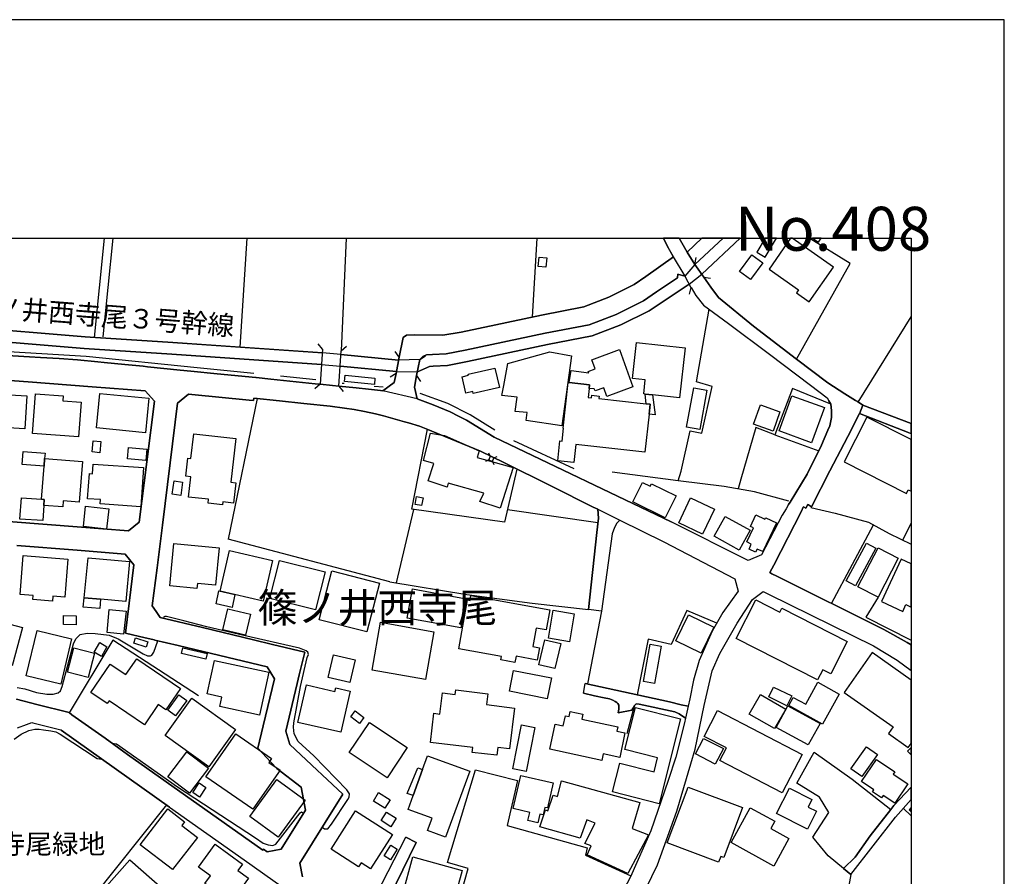
# Model space of a CAD drawing. Extents: x -10 to 410, y -24 to 273.
# Drawn here: x 304 to 410, y 181 to 273 of the extents above; entities that cross this region are included whole.
import ezdxf

# ---------------------------------------------------------------- set-up
doc = ezdxf.new("R2010")
doc.units = 0
for name, color, linetype in [('01_CYUKI_PNT', 2, 'Continuous'), ('03_GYOUSEI_POLY', 4, 'Continuous'), ('05_DM_LINE', 7, 'Continuous'), ('06_HOUSE_POLY', 160, 'Continuous'), ('08_ROAD_LINE', 3, 'Continuous'), ('09_ROAD_POLY', 5, 'Continuous'), ('12_KASEN_LINE', 4, 'Continuous'), ('13_KASEN_POLY', 253, 'Continuous'), ('印刷レイアウト', 1, 'Continuous'), ('印刷用フレーム', 1, 'Continuous'), ('背景', 3, 'Continuous')]:
    doc.layers.add(name, color=color, linetype=linetype)
doc.styles.add('STD', font='txt')

msp = doc.modelspace()

# ---------------------------------------------------------------- linework, layer by layer
at = {"layer": '05_DM_LINE', "color": 253}
for p, q in [((312.853944, 249.647122), (311.803535, 238.985585)), ((313.788599, 249.647122), (312.713384, 239.056037)), ((328.224927, 249.647122), (327.453914, 237.950506)), ((338.88922, 249.647122), (338.353163, 237.571545)), ((359.378925, 249.647122), (358.87353, 241.19079)), ((379.413878, 249.647122), (376.398041, 246.831445)), ((379.413878, 249.647122), (376.398041, 246.831445)), ((381.24219, 249.647122), (377.123579, 245.802051)), ((376.398041, 246.831445), (376.527922, 247.571624)), ((377.343376, 245.481829), (376.398041, 246.831445)), ((374.553537, 245.811869), (375.293544, 245.565717)), ((375.293544, 245.565717), (374.57283, 245.770873)), ((375.293544, 245.565717), (375.968438, 244.350977)), ((377.343376, 245.481829), (378.083727, 245.350916)), ((375.968438, 244.350977), (375.768278, 243.630263)), ((393.953904, 232.036483), (399.647268, 241.216456)), ((336.358108, 237.751207), (335.867871, 238.315686)), ((336.358108, 237.751207), (336.098348, 233.966081)), ((338.08858, 233.766954), (338.353163, 237.571545)), ((338.353163, 237.571545), (338.918503, 238.061782)), ((344.588441, 236.86065), (344.168484, 237.481801)), ((338.322846, 237.151761), (344.532975, 236.555931)), ((344.588441, 236.86065), (344.258401, 235.136035)), ((346.46843, 234.886093), (346.79847, 236.610708)), ((346.79847, 236.610708), (347.418587, 237.030665)), ((344.293541, 235.321554), (338.238097, 235.905669)), ((344.258401, 235.136035), (343.638284, 234.716078)), ((346.46843, 234.886093), (346.888387, 234.266838)), ((336.098348, 233.966081), (335.533008, 233.472054)), ((338.08858, 233.766954), (338.578817, 233.200581)), ((329.313232, 232.436803), (326.208512, 217.305943)), ((354.228163, 225.82153), (353.888477, 225.665295)), ((354.373546, 226.216166), (354.218517, 226.556025)), ((354.628483, 225.671152), (354.782823, 225.331293)), ((354.768354, 226.046151), (355.117687, 226.181026)), ((344.293541, 212.610623), (346.152859, 220.516945)), ((365.963536, 219.075517), (356.228041, 220.46613)), ((391.093441, 210.386125), (395.583778, 218.850897)), ((398.763257, 217.20638), (399.647268, 219.015917)), ((343.583507, 212.725861), (326.208512, 217.305943)), ((366.34353, 209.571532), (364.858005, 201.745481)), ((319.563268, 188.741623), (310.72832, 177.700437)), ((398.803564, 188.391946), (399.647268, 187.563745)), ((392.362958, 181.921195), (390.718614, 183.286487)), ((393.148096, 181.255259), (392.943113, 180.085304))]:
    msp.add_line(p, q, dxfattribs=at)
for points in [[(387.322784, 236.67117), (393.088496, 246.950473), (388.675328, 249.647122)], [(351.673625, 237.616504), (360.273272, 239.446539), (365.003733, 240.360695), (367.928274, 241.475872), (370.857983, 242.940727), (372.273229, 243.891918), (374.508407, 245.395874), (374.553537, 245.811869)], [(375.758632, 244.731832), (372.968449, 242.850982), (371.482924, 241.860689), (368.433325, 240.331411), (365.348242, 239.1556), (360.523041, 238.221979), (351.933385, 236.395907)], [(374.60797, 223.5755), (374.923541, 224.630216), (375.888167, 228.960357), (377.152862, 228.7161), (378.24289, 233.735604), (376.567885, 234.210338), (377.92353, 242.020886)], [(282.333499, 240.591172), (287.822914, 240.565678), (297.853309, 240.136074), (310.808247, 239.052075), (320.237817, 238.450562), (336.328825, 237.331422)], [(336.242697, 236.085331), (320.157891, 237.206365), (310.713506, 237.805984), (297.773039, 238.891878), (287.793631, 239.315797), (282.658027, 239.405542)], [(346.79847, 236.610708), (347.138501, 236.946605), (347.538821, 237.12041), (348.173408, 237.161407), (349.633439, 237.235649), (351.673625, 237.616504)], [(351.933385, 236.395907), (349.782956, 235.991452), (348.242999, 235.911526), (347.843368, 235.886032), (346.543533, 235.290375)], [(391.008347, 231.825471), (386.902827, 233.491519), (384.988043, 228.526619), (389.708512, 226.821642)], [(390.913607, 224.651748), (392.818056, 228.356776), (394.083784, 230.811751), (399.413691, 228.745383)], [(357.237798, 224.850875), (355.923494, 219.130122), (345.93823, 220.546228), (347.648031, 229.120382)], [(384.988043, 228.526619), (382.958537, 229.3059), (381.328662, 223.770837), (381.053399, 222.706303)], [(354.373546, 226.216166), (354.228163, 225.82153), (354.628483, 225.671152), (354.768354, 226.046151), (354.373546, 226.216166)], [(343.583507, 212.725861), (351.863105, 211.360742), (358.89799, 210.415408), (364.958602, 209.766869)], [(396.093308, 211.06188), (394.75351, 208.915413), (399.647268, 206.461472)], [(378.74863, 208.276693), (375.532978, 209.655592), (373.828689, 205.971924), (371.34822, 206.571543), (370.178266, 200.581383)], [(336.322968, 186.356756), (336.563091, 186.180884), (336.933095, 186.180884), (337.328936, 186.690758), (339.058374, 189.321605), (339.1979, 189.575509), (339.258534, 189.946545), (338.97328, 190.370464), (335.403128, 194.020888), (333.718476, 195.556022), (333.308165, 196.376299), (333.208602, 197.091157), (333.258556, 197.575537), (333.973413, 201.460227), (334.71342, 204.575454), (334.822974, 204.905667), (334.768197, 205.155608), (334.578716, 205.321662), (333.883496, 205.600887), (327.873872, 206.95636), (323.913734, 207.870516), (321.418452, 208.546271), (319.578771, 208.99155), (319.388257, 209.005158), (319.288694, 208.946592), (319.253554, 208.815678)], [(303.513257, 201.376339), (304.318031, 201.221998), (305.603052, 200.835286), (306.708583, 200.635988), (307.3883, 200.661481), (307.9185, 200.786366), (308.173437, 200.995483), (308.362918, 201.48572), (309.553543, 206.052022), (309.808135, 206.581361), (310.298372, 207.052134), (311.043547, 207.221977), (311.913778, 207.155659), (313.403092, 206.985643), (314.203733, 206.686781), (314.373576, 206.585323), (317.043525, 204.975947), (317.527905, 204.78061), (317.843476, 204.776648), (318.003673, 204.85089), (318.218302, 205.161465), (318.628613, 206.395843)], [(323.00354, 200.475963), (313.793766, 206.460266), (309.112915, 198.645756)], [(369.098229, 196.431076), (369.888189, 199.411428), (369.938143, 199.48567), (370.023237, 199.565769), (370.123834, 199.596947), (370.398063, 199.571625), (374.24279, 198.760994), (374.693064, 198.530518), (375.388284, 198.07542)], [(303.178394, 195.796145), (303.948028, 196.356835), (304.773128, 196.751298), (305.413916, 196.886001), (305.86798, 196.886001), (306.353049, 196.802113), (307.133363, 196.716158), (307.663563, 196.591101), (308.128651, 196.335303), (312.108081, 193.751309), (312.617955, 193.67121)], [(313.693169, 195.386007), (314.178239, 195.325545), (320.763194, 190.700505), (329.143389, 185.225903), (329.963666, 184.620428), (330.503513, 184.450585), (331.013387, 184.395808), (331.322757, 184.53654), (333.958599, 187.905499), (334.09847, 187.991454), (334.29863, 187.846932)], [(390.718614, 183.286487), (389.072892, 185.290327), (390.77787, 187.936849), (389.77328, 189.5619), (387.343454, 191.097035), (389.213452, 194.405532), (393.313116, 191.5306), (397.458599, 188.266889)], [(349.607945, 173.380287), (352.022957, 181.90552), (349.788813, 182.561811), (352.788802, 192.511074), (357.298432, 191.356795), (356.198069, 186.530561), (364.788759, 184.141904), (364.633385, 183.331445), (369.492692, 181.110737)]]:
    msp.add_lwpolyline(points, dxfattribs=at)
at = {"layer": '06_HOUSE_POLY', "color": 255}
for points in [[(383.957614, 247.632086), (385.152029, 249.647122), (383.934188, 249.647122), (383.057411, 248.163319)], [(387.547404, 244.10293), (387.322784, 243.778574), (388.688075, 242.823593), (391.292567, 246.552048), (386.859074, 249.647122), (386.678895, 249.647122), (384.363102, 246.327428)], [(389.955526, 249.647122), (389.040164, 249.647122), (389.68233, 249.227854)], [(382.358057, 245.222069), (381.177422, 246.096951), (382.507574, 247.882199), (383.682351, 247.007145), (382.358057, 245.222069)], [(360.352165, 246.532583), (359.532921, 246.612682), (359.637307, 247.632086), (360.452762, 247.552159), (360.352165, 246.532583)], [(371.818132, 232.823515), (371.047464, 232.907575), (370.882444, 232.92325), (371.052287, 234.44271), (369.693197, 234.593088), (370.1228, 238.462275), (375.347287, 237.882121), (374.747841, 232.493475), (371.818132, 232.823515)], [(362.068167, 229.503304), (358.2479, 230.073467), (358.337473, 230.913382), (357.072778, 231.038439), (357.282929, 232.56186), (355.642375, 232.753235), (355.832544, 233.811913), (356.262492, 236.183), (360.802439, 237.442699), (363.127534, 237.016885), (362.068167, 229.503304)], [(362.882587, 234.141953), (363.092394, 235.452467), (364.972382, 235.198564), (364.922428, 235.333267), (365.667603, 235.602846), (365.307246, 236.593138), (368.273128, 237.682994), (369.73316, 233.692712), (366.917828, 232.657633), (366.58262, 233.577474), (365.662779, 233.237615), (365.572862, 233.4817), (365.033016, 233.507194), (365.072979, 233.897868), (362.882587, 234.141953)], [(352.557292, 232.977855), (352.512505, 233.173192), (351.752517, 232.99732), (351.352197, 234.766893), (352.052241, 234.923128), (352.022957, 235.052147), (354.892377, 235.698619), (355.362977, 233.612614), (352.557292, 232.977855)], [(341.922626, 233.927151), (338.707663, 234.253229), (338.77312, 234.932947), (341.988083, 234.606696), (341.922626, 233.927151)], [(362.882587, 234.141953), (365.072979, 233.897868), (365.033016, 233.507194), (364.922428, 232.532576), (365.257636, 232.497437), (365.292776, 232.788375), (366.102029, 232.69863), (366.07309, 232.433013), (371.142204, 231.868534), (371.587655, 231.817719), (371.467421, 230.763003), (371.012324, 226.67712), (363.592622, 227.503254), (363.377648, 225.538344), (361.642353, 225.731786), (361.877653, 227.868434), (362.102273, 227.843113), (362.26247, 229.257152), (362.222163, 229.257152), (362.767177, 234.153666), (362.882587, 234.141953)], [(302.49282, 228.253251), (298.327699, 228.516973), (298.56231, 232.278673), (300.198041, 232.173253), (300.247651, 232.981817), (304.552298, 232.712238), (304.327677, 229.177053), (302.557243, 229.292292), (302.49282, 228.253251)], [(317.318099, 228.757096), (312.057438, 229.272827), (312.417795, 232.971998), (317.677422, 232.458335), (317.318099, 228.757096)], [(376.903092, 229.106774), (375.502661, 229.362572), (376.272984, 233.587292), (377.672382, 233.333389), (376.903092, 229.106774)], [(310.117849, 228.301999), (305.167592, 228.657533), (305.472483, 232.932897), (308.467304, 232.718095), (308.432164, 232.186861), (310.382433, 232.048196), (310.117849, 228.301999)], [(371.818132, 232.823515), (372.117855, 230.682905), (371.467421, 230.763003), (371.587655, 231.817719), (371.142204, 231.868534), (371.047464, 232.907575), (371.818132, 232.823515)], [(388.943012, 227.673097), (385.447963, 228.948644), (386.827724, 232.731703), (390.322773, 231.462185), (388.943012, 227.673097)], [(384.792706, 228.932968), (382.687063, 229.682966), (383.427414, 231.743477), (385.533057, 230.99348), (384.792706, 228.932968)], [(392.432205, 225.618442), (399.132571, 222.212276), (399.337554, 222.622415), (399.647268, 222.464629), (399.647268, 228.021396), (394.867887, 230.413498)], [(355.442904, 220.647686), (353.278006, 221.352897), (353.68246, 222.257235), (349.872873, 223.337272), (349.742993, 222.917315), (347.697984, 223.577395), (348.307422, 225.436886), (347.222217, 225.762964), (347.942931, 228.708348), (349.447748, 228.462196), (353.182232, 226.81768), (352.967603, 226.106784), (356.862972, 225.022785), (355.442904, 220.647686)], [(312.387478, 226.606668), (311.582704, 226.682977), (311.68709, 227.872396), (312.497721, 227.802116), (312.387478, 226.606668)], [(325.587706, 221.00322), (324.042581, 221.177025), (324.087712, 221.596982), (321.927292, 221.843134), (322.172583, 224.007171), (321.653063, 224.067632), (321.877683, 226.032543), (322.198077, 225.997403), (322.4978, 228.62825), (327.00743, 228.118548), (326.472407, 223.423227), (327.012253, 223.362594), (326.762484, 221.186844), (325.622846, 221.323614), (325.587706, 221.00322)], [(306.403003, 225.141985), (304.057237, 225.323542), (304.162657, 226.722078), (306.512212, 226.548101), (306.467426, 225.972081), (306.403003, 225.141985)], [(317.362885, 225.782601), (315.392291, 225.952444), (315.492887, 227.157539), (317.467616, 226.987695), (317.362885, 225.782601)], [(306.403003, 225.141985), (306.467426, 225.972081), (310.522304, 225.663401), (310.187096, 221.288474), (308.452835, 221.423177), (308.407704, 220.79238), (306.377509, 220.942759), (306.42264, 221.567699), (306.137386, 221.59302), (306.403003, 225.141985)], [(316.812014, 220.79238), (312.452935, 221.102783), (312.488075, 221.561842), (311.087644, 221.663472), (311.278158, 224.362533), (311.622667, 224.337211), (311.69777, 225.387965), (317.113116, 225.00332), (316.812014, 220.79238)], [(321.092546, 222.007121), (320.187174, 222.141824), (320.396981, 223.567749), (321.302352, 223.432874), (321.092546, 222.007121)], [(373.207539, 219.602789), (369.712489, 221.307939), (370.738094, 223.413409), (371.597301, 222.997413), (371.722358, 223.257174), (374.363024, 221.971981), (373.207539, 219.602789)], [(306.137386, 221.59302), (306.42264, 221.567699), (306.377509, 220.942759), (306.267266, 219.307888), (303.792654, 219.472047), (303.972488, 221.763036), (306.137386, 221.59302)], [(347.002764, 220.913475), (346.302376, 221.048178), (346.462573, 221.88792), (347.162617, 221.757179), (347.002764, 220.913475)], [(377.222453, 217.843034), (374.647244, 219.05209), (375.922618, 221.757179), (378.49266, 220.548123), (377.222453, 217.843034)], [(313.122662, 218.403551), (310.632547, 218.667273), (310.867847, 220.852842), (313.356928, 220.583263), (313.122662, 218.403551)], [(381.142282, 216.141846), (378.462687, 217.622375), (379.637465, 219.762986), (382.322917, 218.282628), (381.142282, 216.141846)], [(382.922363, 215.907579), (382.20785, 216.247438), (382.45762, 216.78849), (381.98323, 217.012938), (382.697743, 218.528608), (382.36288, 218.682948), (382.943034, 219.917326), (383.927298, 219.45241), (384.007568, 219.618464), (385.147206, 219.083268), (383.682351, 215.968041), (383.08256, 216.253295), (382.922363, 215.907579)], [(322.84231, 212.022717), (319.937061, 212.298153), (320.372865, 216.856703), (325.232172, 216.39196), (324.847355, 212.35293), (322.892263, 212.542238), (322.84231, 212.022717)], [(329.962633, 210.653636), (325.327946, 211.72196), (326.327713, 216.077422), (330.967567, 215.007204), (329.962633, 210.653636)], [(393.662793, 212.292296), (392.657859, 212.83731), (394.847217, 216.882197), (395.858008, 216.337183), (393.662793, 212.292296)], [(396.092274, 211.06188), (393.91773, 212.182914), (396.082628, 216.378179), (398.257517, 215.257145), (396.092274, 211.06188)], [(307.292527, 210.657598), (305.192052, 210.833298), (305.227192, 211.263074), (303.827794, 211.378312), (304.172648, 215.561864), (308.962709, 215.163439), (308.627501, 211.073593), (307.337657, 211.182975), (307.292527, 210.657598)], [(312.488075, 210.847078), (310.73211, 211.01296), (311.137253, 215.317779), (315.602097, 214.897822), (315.20281, 210.596965), (312.488075, 210.847078)], [(335.602254, 209.698484), (330.67749, 210.936823), (331.707574, 215.022706), (336.632338, 213.782472), (335.602254, 209.698484)], [(396.457799, 210.596965), (398.742931, 209.542249), (399.082617, 210.272781), (399.647268, 210.010954), (399.647268, 214.66011), (398.56792, 215.157582)], [(341.113029, 207.337215), (336.002574, 208.653586), (337.352363, 213.907529), (342.467296, 212.593053), (341.113029, 207.337215)], [(351.20268, 207.766991), (345.437313, 208.83721), (346.017122, 211.971902), (351.787657, 210.903578), (351.20268, 207.766991)], [(312.488075, 210.847078), (312.392301, 209.843178), (310.617733, 210.007164), (310.712473, 211.01296), (310.73211, 211.01296), (312.488075, 210.847078)], [(326.612967, 209.968062), (324.892141, 210.362698), (325.207712, 211.747454), (326.927504, 211.352818), (326.612967, 209.968062)], [(357.032815, 204.067647), (355.532821, 204.337226), (355.597244, 204.708263), (351.00252, 205.538359), (351.952677, 210.778693), (352.207614, 210.731668), (352.297531, 211.243437), (360.777979, 209.708302), (360.387305, 207.552017), (359.327938, 207.743392), (358.967581, 205.762979), (359.662801, 205.632237), (359.422678, 204.311905), (357.153049, 204.722043), (357.032815, 204.067647)], [(389.58759, 202.177151), (380.837391, 206.647852), (382.95268, 210.792301), (385.522032, 209.481787), (385.732183, 209.897782), (392.778092, 206.302136), (391.012481, 202.843088), (390.15293, 203.28251), (389.58759, 202.177151)], [(314.942017, 207.106738), (313.187085, 207.266935), (313.412739, 209.747404), (315.222447, 209.583417), (314.942017, 207.106738)], [(328.077821, 206.987538), (325.617678, 207.567692), (326.14719, 209.833359), (328.606988, 209.253205), (328.077821, 206.987538)], [(362.897057, 206.27871), (360.637419, 206.653708), (361.137302, 209.667306), (363.397285, 209.298164), (362.897057, 206.27871)], [(302.967554, 203.683002), (297.497776, 205.147857), (298.602273, 209.266985), (304.073085, 207.802131), (302.967554, 203.683002)], [(309.847409, 208.112706), (308.482118, 208.141989), (308.502444, 209.09318), (309.867735, 209.06183), (309.847409, 208.112706)], [(377.057433, 205.05794), (374.342353, 206.391881), (375.717291, 209.192744), (378.43237, 207.858803), (377.057433, 205.05794)], [(347.417554, 202.218148), (341.672512, 203.243408), (342.58753, 208.378323), (348.332571, 207.356852), (347.417554, 202.218148)], [(308.192041, 201.727911), (304.487874, 202.618468), (305.657829, 207.487594), (309.367852, 206.597036), (308.192041, 201.727911)], [(317.387345, 205.712164), (316.052371, 206.122475), (316.227382, 206.702456), (317.567179, 206.292318), (317.387345, 205.712164)], [(361.332639, 203.413424), (359.622838, 203.817706), (360.257425, 206.493511), (361.96757, 206.087162), (361.332639, 203.413424)], [(311.153101, 202.448625), (308.927569, 203.028606), (309.612798, 205.641884), (311.837641, 205.061902), (311.153101, 202.448625)], [(312.577648, 204.712225), (311.802501, 205.153714), (312.387478, 206.192754), (313.167792, 205.75316), (312.577648, 204.712225)], [(323.782821, 204.417324), (321.192109, 205.038475), (321.337492, 205.632237), (323.927515, 205.012981), (323.782821, 204.417324)], [(372.042752, 201.782515), (370.847304, 201.997317), (371.562161, 206.022739), (372.767255, 205.807937), (372.042752, 201.782515)], [(317.187185, 197.346955), (313.392413, 199.933016), (313.197765, 199.641905), (311.442144, 200.837181), (313.522293, 203.887986), (315.197987, 202.747314), (316.367942, 204.462283), (321.062229, 201.262995), (319.507457, 198.977863), (318.682357, 199.53838), (317.187185, 197.346955)], [(339.292641, 201.903611), (336.942052, 202.452414), (337.512215, 204.891886), (339.862804, 204.347045), (339.292641, 201.903611)], [(392.432205, 200.847), (397.70768, 197.122335), (397.202973, 196.407477), (399.327908, 194.907483), (399.647268, 195.358618), (399.647268, 202.167849), (395.462511, 205.12822)], [(329.582639, 198.378244), (325.312099, 199.307903), (325.532929, 200.337298), (323.941984, 200.683013), (324.727121, 204.272803), (330.587573, 202.997428), (329.582639, 198.378244)], [(360.512362, 200.163493), (356.437158, 200.958276), (356.877441, 203.208268), (360.957812, 202.413485), (360.512362, 200.163493)], [(338.312166, 196.54821), (333.687126, 197.597069), (334.606966, 201.637994), (337.682403, 200.936917), (337.771975, 201.337237), (339.322957, 200.98377), (338.312166, 196.54821)], [(386.2927, 199.388002), (384.322795, 200.346944), (384.837492, 201.417335), (386.812221, 200.458393), (386.2927, 199.388002)], [(390.112967, 197.423264), (386.488037, 199.427104), (386.967594, 200.298196), (388.302224, 199.561807), (389.613083, 201.927037), (391.903038, 200.65752), (390.112967, 197.423264)], [(324.137321, 192.837153), (319.41754, 196.198532), (322.282826, 200.218098), (327.002607, 196.858785), (324.137321, 192.837153)], [(320.542708, 198.307964), (319.697971, 198.923258), (320.892386, 200.577421), (321.74298, 199.962299), (320.542708, 198.307964)], [(355.092537, 194.077387), (352.442225, 194.391924), (352.502515, 194.907483), (347.941897, 195.452497), (348.317068, 198.593046), (348.962679, 198.516909), (349.232086, 200.782576), (350.622871, 200.618418), (350.682471, 201.112617), (354.122743, 200.702478), (353.97736, 199.522705), (356.997675, 199.163382), (356.467475, 194.766923), (355.192101, 194.917301), (355.092537, 194.077387)], [(384.941878, 196.942673), (382.217497, 198.507091), (383.427414, 200.612561), (386.153174, 199.048143), (384.941878, 196.942673)], [(372.547458, 188.868403), (367.526921, 190.141882), (368.317225, 193.243502), (371.997621, 192.307986), (372.382438, 193.823484), (368.872575, 194.712318), (370.012212, 199.212302), (374.85705, 197.983781), (372.547458, 188.868403)], [(388.587478, 195.198593), (385.127569, 197.083233), (386.382617, 199.382145), (389.842527, 197.497333), (388.587478, 195.198593)], [(340.317212, 197.507152), (339.387381, 198.202544), (339.867971, 198.84316), (340.797458, 198.141911), (340.317212, 197.507152)], [(366.372814, 193.538402), (360.776945, 194.743496), (361.357099, 197.423264), (362.22733, 197.237573), (362.46263, 198.323467), (362.86295, 198.237684), (362.982151, 198.792345), (364.347442, 198.497445), (364.227208, 197.958287), (368.097428, 197.122335), (367.997865, 196.663448), (368.867752, 196.47793), (368.302412, 193.852767), (366.521986, 194.237584), (366.372814, 193.538402)], [(385.776969, 190.038357), (379.072814, 193.528583), (379.772168, 194.868553), (377.392296, 196.108788), (378.837514, 198.887946), (387.922575, 194.163342), (385.776969, 190.038357)], [(343.292741, 191.673227), (339.222361, 194.387963), (341.382435, 197.62239), (345.452816, 194.903693), (343.292741, 191.673227)], [(358.257547, 192.352772), (356.812329, 192.638026), (357.738026, 197.36263), (359.177387, 197.083233), (358.257547, 192.352772)], [(328.861925, 188.278602), (323.812104, 191.782609), (327.027067, 196.391975), (330.86766, 193.722026), (330.58275, 193.317744), (331.783021, 192.483686), (328.861925, 188.278602)], [(378.57293, 193.128263), (376.462465, 194.233794), (377.332696, 195.891919), (379.447984, 194.811882), (378.57293, 193.128263)], [(394.352157, 191.788466), (393.172556, 192.612533), (394.847217, 195.007218), (396.033019, 194.177123), (394.352157, 191.788466)], [(399.647268, 194.135265), (399.647268, 194.903866), (399.262451, 194.507163)], [(322.057172, 189.997361), (319.71244, 191.762972), (321.747803, 194.468061), (324.092535, 192.70245), (322.057172, 189.997361)], [(346.097393, 189.766884), (347.107151, 192.542253), (347.646997, 194.032601), (352.177298, 192.388085), (349.587619, 185.278613), (347.642174, 185.987614), (348.132411, 187.327412), (345.552379, 188.266889), (346.097393, 189.766884)], [(346.097393, 189.766884), (345.437313, 189.987714), (346.582807, 192.747408), (347.107151, 192.542253), (346.097393, 189.766884)], [(397.887514, 188.92318), (396.632465, 189.757237), (396.457799, 189.497477), (395.477325, 190.147739), (395.627531, 190.372359), (394.317017, 191.247413), (395.912785, 193.632109), (397.887514, 192.317632), (397.70768, 192.048226), (399.277954, 191.007118), (397.887514, 188.92318)], [(359.51225, 186.823566), (358.442204, 187.073508), (358.647187, 187.932887), (356.847469, 188.352844), (357.687039, 191.923169), (361.162796, 191.108748), (360.533032, 188.417268), (360.252601, 188.483758), (360.062088, 187.673127), (359.727224, 187.753225), (359.51225, 186.823566)], [(323.12274, 189.593079), (322.39238, 190.083316), (323.082777, 191.102892), (323.812104, 190.612655), (323.12274, 189.593079)], [(331.562191, 185.2669), (328.517415, 187.507246), (331.441957, 191.487709), (334.492933, 189.25322), (331.562191, 185.2669)], [(369.177466, 181.388067), (364.817008, 183.397763), (365.227319, 184.343098), (364.566895, 184.587183), (365.662779, 186.792388), (364.757408, 187.128285), (364.052542, 185.167337), (359.717578, 186.403609), (360.307378, 188.233644), (360.587465, 188.128224), (361.142125, 189.802024), (361.602045, 189.641827), (362.047496, 191.333369), (370.472477, 189.016886), (369.62774, 186.218091), (371.382671, 185.513052), (369.177466, 181.388067)], [(378.932254, 182.593161), (373.407699, 184.667281), (375.658035, 190.657613), (381.502639, 188.462226), (379.487948, 183.097007), (379.167554, 183.218102), (378.932254, 182.593161)], [(343.037804, 188.387984), (341.812039, 189.157446), (342.382547, 190.067641), (343.606934, 189.298178), (343.037804, 188.387984)], [(388.487915, 186.128174), (385.162709, 187.808002), (386.547637, 190.548231), (388.977119, 189.317643), (388.567152, 188.513041), (389.467356, 188.057944), (388.487915, 186.128174)], [(320.212668, 181.792349), (316.736911, 184.468155), (319.71244, 188.327523), (321.512503, 186.942767), (321.212435, 186.548131), (322.88744, 185.257081), (320.212668, 181.792349)], [(341.517139, 181.891912), (340.502558, 182.538384), (340.222472, 182.097068), (337.262446, 183.977917), (339.882441, 188.108759), (343.861871, 185.577475), (341.517139, 181.891912)], [(343.697884, 186.397753), (342.642307, 187.061795), (343.222461, 187.983702), (344.277005, 187.317765), (343.697884, 186.397753)], [(384.882623, 182.176994), (380.272051, 184.702421), (382.322917, 188.436905), (384.977363, 186.983763), (384.552582, 186.198626), (386.502507, 185.128235), (384.882623, 182.176994)], [(399.647268, 187.997827), (399.647268, 188.457058), (399.41748, 188.218141)], [(326.486876, 178.253202), (323.707718, 180.292354), (324.307164, 181.112632), (323.002507, 182.067784), (324.812215, 184.538435), (327.752604, 182.382149), (327.257544, 181.702432), (328.402005, 180.86269), (326.486876, 178.253202)], [(343.662744, 182.847065), (342.97717, 183.282525), (343.702707, 184.426986), (344.387248, 183.99342), (343.662744, 182.847065)], [(350.23702, 177.638081), (344.937085, 179.097078), (346.062253, 183.173143), (351.35702, 181.71225), (350.23702, 177.638081)], [(316.682134, 176.888083), (313.132308, 179.997454), (315.637237, 182.858778), (319.187063, 179.743551), (316.682134, 176.888083)]]:
    msp.add_lwpolyline(points, close=True, dxfattribs=at)
at = {"layer": '08_ROAD_LINE', "color": 253}
for p, q in [((374.712356, 249.647122), (375.543658, 248.161424)), ((377.130124, 249.647122), (375.543658, 248.161424)), ((379.413878, 249.647122), (376.398041, 246.831445)), ((376.398041, 246.831445), (377.343376, 245.481829)), ((374.553537, 245.811869), (375.293544, 245.565717)), ((375.293544, 245.565717), (375.968438, 244.350977)), ((344.588441, 236.86065), (344.258401, 235.136035)), ((346.79847, 236.610708), (346.46843, 234.886093)), ((394.453787, 231.716089), (399.647268, 229.747389)), ((399.413691, 228.745383), (399.647268, 228.654088)), ((354.798671, 228.28064), (373.83868, 219.190755)), ((366.34353, 209.571532), (364.958602, 209.766869)), ((364.398085, 200.761045), (364.598245, 201.80198)), ((369.593289, 198.921191), (369.888189, 199.411428)), ((368.138425, 198.651613), (369.593289, 198.921191)), ((319.883317, 188.511146), (308.248541, 196.776619)), ((346.418476, 184.706383), (345.308122, 185.276718)), ((393.148096, 181.255259), (392.362958, 181.921195))]:
    msp.add_line(p, q, dxfattribs=at)
for points in [[(374.072947, 247.655512), (373.407699, 248.831323), (372.999799, 249.647122)], [(374.072947, 247.655512), (371.128423, 245.530577), (369.848226, 244.677055), (367.123844, 243.311936), (364.453895, 242.296149), (359.883632, 241.405592), (351.258491, 239.575557)], [(374.553537, 245.811869), (374.508407, 245.395874), (372.273229, 243.891918), (370.857983, 242.940727), (367.928274, 241.475872), (365.003733, 240.360695), (360.273272, 239.446539), (351.673625, 237.616504)], [(377.343376, 245.481829), (378.098196, 244.395763), (378.933287, 243.276624), (382.69292, 240.190679), (387.322784, 236.67117), (390.66866, 234.120421), (392.508341, 232.950467)], [(375.968438, 244.350977), (375.988075, 244.366479), (376.223375, 243.936876), (376.492782, 243.511062), (377.328906, 242.456346), (379.987831, 240.501255), (384.407888, 237.210327), (388.803486, 233.876336), (390.618018, 232.511045), (390.808187, 232.171186)], [(351.258491, 239.575557), (349.288585, 239.245345), (346.228307, 239.270839), (345.362899, 239.221918), (345.013222, 238.991442), (344.588441, 236.86065)], [(300.027854, 237.206365), (304.843408, 236.911465), (306.008539, 236.841185), (308.018408, 236.716128), (310.003472, 236.571606), (312.188007, 236.380231), (312.878749, 236.315808), (315.08361, 236.085331), (317.067985, 235.891889), (317.532728, 235.841074), (321.028122, 235.491569), (322.173617, 235.376331), (325.033046, 235.08522), (329.163715, 234.680938), (329.197822, 234.677148), (330.778087, 234.516951), (335.558157, 234.020858), (336.098348, 233.966081)], [(351.673625, 237.616504), (349.633439, 237.235649), (348.173408, 237.161407), (347.538821, 237.12041), (347.138501, 236.946605), (346.79847, 236.610708)], [(291.828871, 235.200458), (290.683377, 234.235659), (289.883426, 227.811762), (289.078651, 221.38597), (290.022952, 220.222045), (296.168658, 219.731807), (303.05816, 219.180937), (309.953863, 218.630238), (315.478073, 218.190816), (316.643205, 219.135978), (317.447979, 225.610691), (318.263433, 232.130189), (317.272968, 233.255185)], [(317.272968, 233.255185), (311.583738, 233.690818), (304.678388, 234.216195), (301.263265, 234.475955), (299.933114, 234.575518), (298.258453, 234.706432), (297.768216, 234.741572), (293.333689, 235.08522), (291.838517, 235.200458), (291.828871, 235.200458)], [(344.258401, 235.136035), (344.067887, 234.141953), (342.838677, 233.241577)], [(346.513216, 232.401663), (346.253456, 233.645859), (346.46843, 234.886093)], [(336.098348, 233.966081), (337.423676, 233.821559), (338.08858, 233.766954)], [(338.08858, 233.766954), (338.108217, 233.766954), (339.973391, 233.565761), (341.278049, 233.436914), (342.58374, 233.280507), (342.838677, 233.241577)], [(392.508341, 232.950467), (393.647979, 232.225963), (393.867776, 232.091088), (394.453787, 231.716089)], [(321.923503, 232.8919), (320.763194, 231.940709), (319.963588, 225.501309), (319.128497, 218.825575), (319.053394, 218.231813), (318.55351, 214.235674), (318.038813, 210.136011), (318.463593, 209.520889), (318.893197, 208.901633), (323.433143, 207.815739), (328.933238, 206.495406), (330.973424, 206.005169), (334.433333, 205.18093), (333.853179, 202.741458), (333.628559, 201.796124), (332.403139, 196.661381), (332.838599, 195.225982), (335.768308, 192.485753), (336.318145, 191.975879), (338.538854, 189.891941), (336.643362, 186.866458), (333.897965, 182.485674), (334.188043, 181.011001)], [(353.333816, 226.786502), (347.508504, 229.181015), (346.772976, 229.440776), (345.583729, 229.815774), (345.173419, 229.936869), (344.168484, 230.221951), (342.91378, 230.555953), (342.038726, 230.78643), (340.853269, 231.030515), (339.738091, 231.23567), (338.71352, 231.391905), (337.152892, 231.60085), (334.328602, 231.90178), (331.708607, 232.19668), (328.942885, 232.475905), (328.913601, 232.200469), (328.468495, 232.245428), (322.30832, 232.866579), (321.923503, 232.8919)], [(346.513216, 232.401663), (348.242999, 231.761047), (350.07889, 231.005193), (350.97806, 230.540278), (351.843468, 230.085353), (354.798671, 228.28064)], [(386.458754, 221.026647), (386.623774, 221.290369), (388.453809, 224.296214), (390.00858, 227.415404), (390.688298, 229.036494), (390.88329, 229.49538), (391.083794, 230.405575), (391.083794, 230.811751), (391.083794, 231.141964), (391.008347, 231.825471), (390.808187, 232.171186)], [(399.413691, 228.745383), (394.083784, 230.811751), (392.818056, 228.356776), (390.913607, 224.651748)], [(365.942866, 220.520907), (365.458485, 220.745527), (360.958502, 223.011022), (355.833577, 225.546267), (353.333816, 226.786502)], [(390.913607, 224.651748), (388.928543, 220.802026), (388.713569, 220.931045), (388.603326, 221.001325), (388.543726, 221.036465), (388.313249, 220.651648), (388.072781, 220.790313), (388.038675, 220.735708), (387.838515, 220.335216), (384.867809, 214.530575), (384.463699, 213.735619), (384.678328, 213.600916), (385.208529, 213.331337), (396.693099, 207.585262), (399.218354, 206.200506), (399.647268, 205.955732)], [(365.942866, 220.520907), (366.018313, 219.565754), (365.843302, 218.017011), (364.958602, 209.766869)], [(386.458754, 221.026647), (386.193137, 220.58533), (385.788683, 219.885975), (383.548682, 215.620431), (382.117933, 215.010993), (373.83868, 219.190755)], [(368.333762, 219.350952), (368.003722, 219.040377), (367.738105, 218.575461), (367.508317, 217.886098), (366.34353, 209.571532)], [(368.333762, 219.350952), (373.053543, 217.0169), (380.688219, 213.03058)], [(329.928526, 183.880249), (330.00363, 183.981707), (330.407739, 183.696625), (331.888441, 183.985669), (334.518083, 188.196609), (334.06333, 190.655546), (331.423353, 192.655596), (330.788767, 193.347027), (329.403149, 194.850811), (329.973313, 197.241535), (331.18323, 202.302036), (330.39327, 203.575515), (323.52306, 205.221927), (320.828651, 205.866504), (318.313043, 206.471979), (318.228293, 206.491444), (317.768373, 206.600998), (317.278136, 206.716064), (315.152856, 207.221977), (315.558344, 210.446586), (316.067874, 214.54625), (315.112893, 215.700529), (309.968332, 216.116524), (303.48294, 216.636045)], [(380.688219, 213.03058), (381.058222, 211.72196), (379.398031, 209.415297), (378.25357, 207.4056), (376.853139, 204.280554), (376.233021, 202.145801), (375.838558, 200.136104), (375.668715, 199.376289)], [(361.108019, 149.751238), (361.393273, 154.606756), (361.543479, 157.680987), (361.822876, 159.41542), (362.242833, 161.475932), (362.492947, 162.386126), (363.313224, 165.151676), (363.713544, 166.196574), (364.313336, 167.526725), (366.04863, 170.516896), (368.843292, 175.450445), (370.308146, 178.005155), (371.133591, 179.802117), (372.378649, 182.321688), (374.458797, 188.061906), (375.968438, 193.161509), (376.433181, 194.725926), (377.383339, 199.421247), (378.263216, 203.165377), (379.07867, 205.02659), (380.923519, 208.290301), (382.573031, 210.841222), (383.723348, 211.677002)], [(383.723348, 211.677002), (384.293511, 211.411385), (395.613062, 205.841182), (398.15313, 204.302086), (399.647268, 203.181224)], [(375.668715, 199.376289), (374.907693, 199.505135), (373.648166, 199.821567), (364.598245, 201.80198)], [(364.398085, 200.761045), (365.583542, 200.456326), (366.63843, 200.245486), (367.223408, 200.145751), (367.578597, 200.011047), (367.813208, 199.880134), (367.978228, 199.755249), (368.098117, 199.636049), (368.193202, 199.466206), (368.218351, 199.335292), (368.208705, 199.030573), (368.138425, 198.651613)], [(303.433331, 200.097002), (305.613043, 199.536485), (309.088455, 198.665393), (309.398169, 198.427165), (312.958675, 195.905527), (315.388501, 194.180912), (329.928526, 183.880249)], [(369.888189, 199.411428), (369.938143, 199.48567), (370.023237, 199.565769), (370.123834, 199.596947), (370.398063, 199.571625), (374.24279, 198.760994), (374.693064, 198.530518), (375.388284, 198.07542)], [(375.388284, 198.07542), (375.282864, 197.585183), (374.343387, 193.870337), (373.498649, 191.366442), (371.647944, 185.975901), (369.458586, 181.030638), (366.988108, 176.325499), (363.628451, 170.306056), (362.317936, 169.880242), (354.067966, 172.161412)], [(303.538751, 197.026733), (304.523014, 197.376238), (305.093522, 197.600859), (305.203765, 197.575537), (308.197898, 196.805903), (308.248541, 196.776619)], [(392.362958, 181.921195), (393.608016, 183.141965), (395.233067, 185.436743), (397.458599, 188.266889), (397.788639, 188.686846), (399.647268, 190.648656)], [(319.883317, 188.511146), (327.923481, 182.841208), (336.058385, 177.081353), (338.838577, 175.200503)], [(393.148096, 181.255259), (397.958827, 187.446612), (399.647268, 189.331768)], [(340.053318, 176.681033), (340.442958, 176.620399), (340.858092, 176.661396), (345.308122, 185.276718)], [(342.793547, 175.222035), (342.258523, 175.575502), (342.12382, 175.895896), (346.418476, 184.706383)]]:
    msp.add_lwpolyline(points, dxfattribs=at)
at = {"layer": '09_ROAD_POLY', "color": 7}
for points in [[(371.133591, 179.802117), (372.378649, 182.321688), (374.458797, 188.061906), (375.968438, 193.161509), (376.433181, 194.725926), (377.383339, 199.421247), (378.263216, 203.165377), (379.07867, 205.02659), (380.923519, 208.290301), (382.573031, 210.841222), (383.723348, 211.677002), (384.293511, 211.411385), (395.613062, 205.841182), (398.15313, 204.302086), (399.647268, 203.181224), (399.647268, 205.955732), (399.218354, 206.200506), (396.693099, 207.585262), (385.208529, 213.331337), (384.678328, 213.600916), (384.463699, 213.735619), (384.867809, 214.530575), (387.838515, 220.335216), (388.038675, 220.735708), (388.072781, 220.790313), (388.313249, 220.651648), (388.543726, 221.036465), (388.603326, 221.001325), (388.713569, 220.931045), (388.928543, 220.802026), (390.913607, 224.651748), (392.818056, 228.356776), (394.076893, 230.798143), (394.45172, 231.716089), (393.867776, 232.091088), (393.647979, 232.225963), (392.508341, 232.950467), (390.66866, 234.120421), (387.322784, 236.67117), (382.69292, 240.190679), (378.933287, 243.276624), (378.098196, 244.395763), (377.343376, 245.481829), (376.398041, 246.831445), (375.543658, 248.161424), (374.712356, 249.647122), (372.999799, 249.647122), (373.407699, 248.831323), (374.0633, 247.673082), (375.293544, 245.565717), (375.968438, 244.350977), (375.988075, 244.366479), (376.223375, 243.936876), (376.492782, 243.511062), (377.328906, 242.456346), (379.987831, 240.501255), (384.407888, 237.210327), (388.803486, 233.876336), (390.618018, 232.511045), (390.808187, 232.171186), (391.008347, 231.825471), (391.083794, 231.141964), (391.083794, 230.811751), (391.083794, 230.405575), (390.88329, 229.49538), (390.688298, 229.036494), (390.00858, 227.415404), (388.453809, 224.296214), (386.623774, 221.290369), (386.458754, 221.026647), (386.193137, 220.58533), (385.788683, 219.885975), (383.548682, 215.620431), (382.117933, 215.010993), (373.83868, 219.190755), (354.798671, 228.28064), (351.843468, 230.085353), (350.97806, 230.540278), (350.07889, 231.005193), (348.242999, 231.761047), (346.513216, 232.401663), (342.839366, 233.241577), (342.838677, 233.241577), (342.58374, 233.280507), (341.278049, 233.436914), (339.973391, 233.565761), (338.108217, 233.766954), (338.08858, 233.766954), (337.423676, 233.821559), (336.098348, 233.966081), (335.558157, 234.020858), (330.778087, 234.516951), (329.197822, 234.677148), (329.163715, 234.680938), (325.033046, 235.08522), (322.173617, 235.376331), (321.028122, 235.491569), (317.532728, 235.841074), (317.067985, 235.891889), (315.08361, 236.085331), (312.878749, 236.315808), (312.188007, 236.380231), (310.003472, 236.571606), (308.018408, 236.716128), (306.008539, 236.841185), (304.843408, 236.911465), (300.027854, 237.206365)], [(334.188043, 181.011001), (333.897965, 182.485674), (336.643362, 186.866458), (338.538854, 189.891941), (336.318145, 191.975879), (335.768308, 192.485753), (332.838599, 195.225982), (332.403139, 196.661381), (333.628559, 201.796124), (333.853179, 202.741458), (334.433333, 205.18093), (330.973424, 206.005169), (328.933238, 206.495406), (323.433143, 207.815739), (318.893197, 208.901633), (318.463593, 209.520889), (318.038813, 210.136011), (318.55351, 214.235674), (319.053394, 218.231813), (319.128497, 218.825575), (319.963588, 225.501309), (320.763194, 231.940709), (321.923503, 232.8919), (322.30832, 232.866579), (328.468495, 232.245428), (328.913601, 232.200469), (328.942885, 232.475905), (331.708607, 232.19668), (334.328602, 231.90178), (337.152892, 231.60085), (338.71352, 231.391905), (339.738091, 231.23567), (340.853269, 231.030515), (342.038726, 230.78643), (342.91378, 230.555953), (344.168484, 230.221951), (345.173419, 229.936869), (345.583729, 229.815774), (346.772976, 229.440776), (347.508504, 229.181015), (353.333816, 226.786502), (355.833577, 225.546267), (360.958502, 223.011022), (365.458485, 220.745527), (365.942866, 220.520907), (368.333762, 219.350952), (373.053543, 217.0169), (380.688219, 213.03058), (381.058222, 211.72196), (379.398031, 209.415297), (378.25357, 207.4056), (376.853139, 204.280554), (376.233021, 202.145801), (375.838558, 200.136104), (375.668715, 199.376289), (375.667681, 199.376289), (375.38725, 198.077488), (375.388284, 198.07542), (375.282864, 197.585183), (374.343387, 193.870337), (373.498649, 191.366442), (371.647944, 185.975901), (369.458586, 181.030638)], [(303.48294, 216.636045), (309.968332, 216.116524), (315.112893, 215.700529), (316.067874, 214.54625), (315.558344, 210.446586), (315.152856, 207.221977), (317.278136, 206.716064), (317.768373, 206.600998), (318.228293, 206.491444), (318.313043, 206.471979), (320.828651, 205.866504), (323.52306, 205.221927), (330.39327, 203.575515), (331.18323, 202.302036), (329.973313, 197.241535), (329.403149, 194.850811), (330.788767, 193.347027), (331.423353, 192.655596), (334.06333, 190.655546), (334.518083, 188.196609), (331.888441, 183.985669), (330.407739, 183.696625), (330.00363, 183.981707), (329.928526, 183.880249), (315.388501, 194.180912), (312.958675, 195.905527), (309.398169, 198.427165), (309.088455, 198.665393), (305.613043, 199.536485), (303.433331, 200.097002)], [(303.538751, 197.026733), (304.523014, 197.376238), (305.093522, 197.600859), (305.203765, 197.575537), (308.197898, 196.805903), (308.248541, 196.776619), (319.883317, 188.511146), (327.923481, 182.841208), (336.058385, 177.081353)]]:
    msp.add_lwpolyline(points, dxfattribs=at)
for points in [[(376.398041, 246.831445), (379.413878, 249.647122), (377.130124, 249.647122), (375.543658, 248.161424)], [(374.0633, 247.673082), (375.293544, 245.565717), (374.553537, 245.811869), (374.508407, 245.395874), (372.273229, 243.891918), (370.857983, 242.940727), (367.928274, 241.475872), (365.003733, 240.360695), (360.273272, 239.446539), (351.673625, 237.616504), (349.633439, 237.235649), (348.173408, 237.161407), (347.538821, 237.12041), (347.138501, 236.946605), (346.79847, 236.610708), (346.46843, 234.886093), (346.253456, 233.645859), (346.513216, 232.401663), (342.839366, 233.241577), (344.067887, 234.141953), (344.258401, 235.136035), (344.588441, 236.86065), (345.013222, 238.991442), (345.362899, 239.221918), (346.228307, 239.270839), (349.288585, 239.245345), (351.258491, 239.575557), (359.883632, 241.405592), (364.453895, 242.296149), (367.123844, 243.311936), (369.848226, 244.677055), (371.128423, 245.530577), (374.072947, 247.655512), (374.0633, 247.673082)], [(289.883426, 227.811762), (290.683377, 234.235659), (291.828871, 235.200458), (291.838517, 235.200458), (293.333689, 235.08522), (297.768216, 234.741572), (298.258453, 234.706432), (299.933114, 234.575518), (301.263265, 234.475955), (304.678388, 234.216195), (311.583738, 233.690818), (317.272968, 233.255185), (318.263433, 232.130189), (317.447979, 225.610691), (316.643205, 219.135978), (315.478073, 218.190816), (309.953863, 218.630238), (303.05816, 219.180937), (296.168658, 219.731807), (290.022952, 220.222045), (289.078651, 221.38597)], [(394.45172, 231.716089), (394.076893, 230.798143), (394.083784, 230.811751), (399.413691, 228.745383), (399.647268, 228.654088), (399.647268, 229.747389), (394.453787, 231.716089)], [(365.942866, 220.520907), (368.333762, 219.350952), (368.003722, 219.040377), (367.738105, 218.575461), (367.508317, 217.886098), (366.34353, 209.571532), (364.958602, 209.766869), (365.843302, 218.017011), (366.018313, 219.565754), (365.942866, 220.520907)], [(364.398085, 200.761045), (364.598245, 201.80198), (373.648166, 199.821567), (374.907693, 199.505135), (375.667681, 199.376289), (375.38725, 198.077488), (374.693064, 198.530518), (374.24279, 198.760994), (370.398063, 199.571625), (370.123834, 199.596947), (370.023237, 199.565769), (369.938143, 199.48567), (369.888189, 199.411428), (369.593289, 198.921191), (368.138425, 198.651613), (368.208705, 199.030573), (368.218351, 199.335292), (368.193202, 199.466206), (368.098117, 199.636049), (367.978228, 199.755249), (367.813208, 199.880134), (367.578597, 200.011047), (367.223408, 200.145751), (366.63843, 200.245486), (365.583542, 200.456326), (364.398085, 200.761045)], [(397.458599, 188.266889), (395.233067, 185.436743), (393.608016, 183.141965), (392.362958, 181.921195), (393.148096, 181.255259), (397.958827, 187.446612), (399.647268, 189.331768), (399.647268, 190.648656), (397.788639, 188.686846)], [(346.418476, 184.706383), (342.12382, 175.895896), (342.25749, 175.577397), (340.053318, 176.681033), (340.442958, 176.620399), (340.858092, 176.661396), (345.308122, 185.276718), (346.418476, 184.706383)]]:
    msp.add_lwpolyline(points, close=True, dxfattribs=at)
at = {"layer": '12_KASEN_LINE', "color": 7}
for p, q in [((335.637394, 234.427035), (331.832631, 234.817708)), ((338.68217, 234.032571), (338.44308, 234.057893)), ((342.867961, 233.632079), (341.898166, 233.721996)), ((363.412788, 224.878263), (356.927395, 227.868434))]:
    msp.add_line(p, q, dxfattribs=at)
for points in [[(328.948052, 235.112609), (322.8523, 235.743405), (310.917801, 236.932997), (293.012261, 238.007178), (288.712438, 238.307935), (287.108057, 238.372358), (285.747588, 239.352832)], [(354.867917, 229.032532), (352.227252, 230.66344), (349.822919, 231.891961), (346.837744, 232.952534)], [(386.483214, 221.378219), (382.81212, 222.41347), (379.542725, 222.958312), (374.60797, 223.577395), (367.487991, 224.497408)], [(388.842415, 220.698501), (391.483081, 220.096988), (395.042554, 219.147692), (397.292546, 217.917276), (399.647268, 216.778155)]]:
    msp.add_lwpolyline(points, dxfattribs=at)
at = {"layer": '13_KASEN_POLY', "color": 7}
msp.add_lwpolyline([(297.773039, 238.891878), (310.713506, 237.805984), (320.157891, 237.206365), (336.242697, 236.085331), (338.238097, 235.905669), (344.293541, 235.321554), (346.543533, 235.290375), (347.843368, 235.886032), (348.242999, 235.911526), (349.782956, 235.991452), (351.933385, 236.395907), (360.523041, 238.221979), (365.348242, 239.1556), (368.433325, 240.331411), (371.482924, 241.860689), (372.968449, 242.850982), (375.758632, 244.731832), (377.123579, 245.802051), (381.242879, 249.647122), (379.413878, 249.647122), (376.398041, 246.831445), (375.293544, 245.565717), (374.553537, 245.811869), (374.508407, 245.395874), (372.273229, 243.891918), (370.857983, 242.940727), (367.928274, 241.475872), (365.003733, 240.360695), (360.273272, 239.446539), (351.673625, 237.616504), (349.633439, 237.235649), (348.173408, 237.161407), (347.538821, 237.12041), (347.138501, 236.946605), (346.79847, 236.610708), (344.532975, 236.555931), (338.322846, 237.151761), (336.328825, 237.331422), (327.453914, 237.950506), (320.237817, 238.450562), (310.808247, 239.052075), (297.853309, 240.136074)], dxfattribs=at)
at = {"layer": '印刷レイアウト', "color": 7}
for points in [[(-10.309448, -23.852808), (409.661817, -23.852808), (409.632878, 273.147152), (-10.338387, 273.147152)], [(399.647269, -0.352433), (-0.353122, -0.352433), (-0.353122, 249.647122), (399.647269, 249.647122)]]:
    msp.add_lwpolyline(points, close=True, dxfattribs=at)
at = {"layer": '印刷用フレーム', "color": 7}
msp.add_lwpolyline([(399.647268, -0.352778), (-0.352778, -0.352778), (-0.352778, 249.647122), (399.647268, 249.647122)], close=True, dxfattribs=at)
msp.add_lwpolyline([(399.647268, -0.352778), (-0.352778, -0.352778), (-0.352778, 249.647122), (399.647268, 249.647122)], close=True, dxfattribs=at)
at = {"layer": '背景', "color": 7}
msp.add_lwpolyline([(399.647268, -0.352778), (-0.352778, -0.352778), (-0.352778, 249.647122), (399.647268, 249.647122)], close=True, dxfattribs=at)

# ---------------------------------------------------------------- texts
at = {"layer": '01_CYUKI_PNT', "color": 7, "insert": (298.369222, 243.488136), "char_height": 2.099868, "attachment_point": 1, "rotation": 355.56315125, "style": 'STD'}
msp.add_mtext('\\fMS Gothic|b0|i0|c128;\\H2.0999;\\C7;篠ノ井西寺尾３号幹線', dxfattribs=at)
at = {"layer": '01_CYUKI_PNT', "color": 7, "insert": (298.669453, 185.590993), "char_height": 2.099868, "attachment_point": 1, "style": 'STD'}
msp.add_mtext('\\fMS Gothic|b0|i0|c128;\\H2.0999;\\C7;西寺尾緑地', dxfattribs=at)
at = {"layer": '03_GYOUSEI_POLY', "color": 7, "insert": (329.362153, 211.5171), "char_height": 3.149801, "attachment_point": 1, "style": 'STD'}
msp.add_mtext('\\fMS Gothic|b0|i0|c128;\\H3.1498;\\C31;篠ノ井西寺尾', dxfattribs=at)
at = {"layer": '印刷レイアウト', "color": 7, "insert": (380.712363, 253.036989), "char_height": 4.724702, "attachment_point": 1, "style": 'STD'}
msp.add_mtext('\\fMS PGothic|b0|i0|c128;\\H4.7247;\\C7;No.408', dxfattribs=at)

doc.saveas('drawing.dxf')
